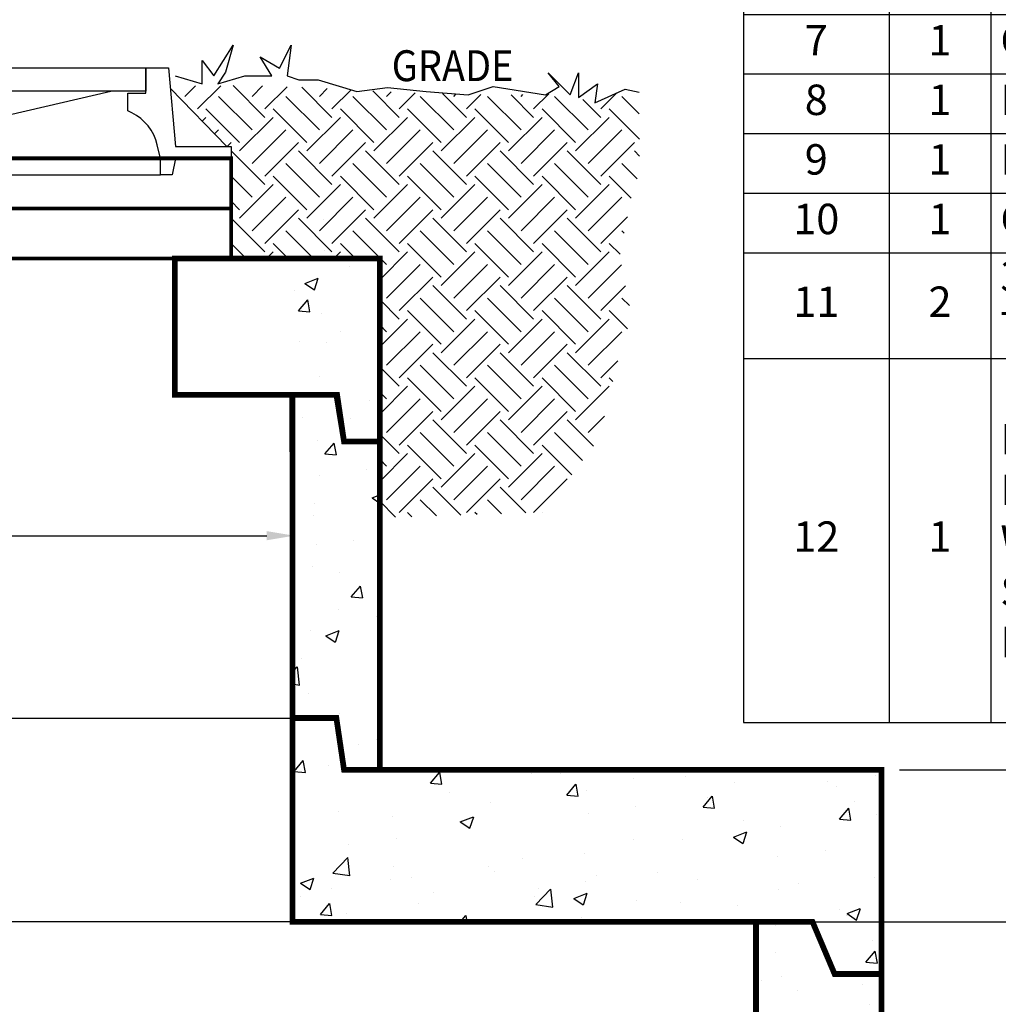
# Model space of a CAD drawing. Extents: x 0 to 350, y 0 to 270.
# Drawn here: x 236 to 287, y 176 to 228 of the extents above; entities that cross this region are included whole.
import ezdxf

# ---------------------------------------------------------------- set-up
doc = ezdxf.new("R2010")
doc.units = 0
doc.header["$LTSCALE"] = 5
doc.header["$MEASUREMENT"] = 0
doc.layers.get('0').update_dxf_attribs({"linetype": 'CONTINUOUS'})
doc.layers.get('DEFPOINTS').update_dxf_attribs({"linetype": 'CONTINUOUS'})
for name, color, linetype in [('CON', 6, 'CONTINUOUS'), ('DIM', 1, 'CONTINUOUS'), ('HATCH', 5, 'CONTINUOUS')]:
    doc.layers.add(name, color=color, linetype=linetype)
doc.styles.add('SIMPLEX', font='SIMPLEX', dxfattribs={"width": 0.9})
doc.styles.add('SIMPLX', font='SIMPLEX', dxfattribs={"width": 0.9})
doc.styles.get("Standard").update_dxf_attribs({"font": 'simplex.shx', "width": 0.9})
doc.dimstyles.get("Standard").update_dxf_attribs({"dimtxt": 0.18, "dimasz": 0.18, "dimexe": 0.18, "dimexo": 0.0625, "dimgap": 0.09, "dimtad": 0, "dimtih": 1, "dimtoh": 1, "dimdec": 4, "dimzin": 0, "dimdsep": 46, "dimtxsty": 'Standard', "dimcen": 0.09, "dimadec": 0, "dimazin": 0, "dimtfac": 1, "dimtdec": 4, "dimtofl": 0, "dimtmove": 0, "dimatfit": 3, "dimfxl": 1, "dimtolj": 1, "dimtzin": 0, "dimarcsym": 0})
pattern_1 = [(50, (37.094, -7607.66), (7.172602, -0.6275213), [0.75, -8.25]), (355, (37.094, -7607.66), (-1.387513, 7.521921), [0.6, -6.6]), (100.4514, (37.692, -7607.7125), (5.785094, 6.8943954), [0.637402, -7.011421]), (46.1842, (37.094, -7605.66), (10.67241, -1.65519), [1.125, -12.375]), (96.6356, (37.983, -7605.798), (9.346627, 9.741179), [0.956103, -10.51713]), (351.1842, (37.094, -7605.66), (9.34662, 9.741186), [0.9, -9.9]), (21, (38.094, -7606.16), (5.9690705, -4.026189), [0.75, -8.25]), (326, (38.094, -7606.16), (2.433153, 7.2515005), [0.6, -6.6]), (71.4514, (38.5914, -7606.496), (8.402226, 3.225305), [0.637402, -7.011421]), (37.5, (37.094, -7607.6602), (0.12159855, 3.3289385), [0, -6.52, 0, -6.7, 0, -6.625]), (7.5, (37.094, -7607.66), (2.6306954, 3.9441171), [0, -3.82, 0, -6.37, 0, -2.525]), (327.5, (34.864, -7607.6602), (5.3382244, -0.2255487), [0, -2.5, 0, -7.8, 0, -10.35]), (317.5, (33.864, -7607.66), (5.8318617, 1.0010498), [0, -3.25, 0, -5.18, 0, -7.35])]

# ---------------------------------------------------------------- blocks, each defined once
blk = doc.blocks.new('*D9')
at = {"layer": 'DEFPOINTS', "color": 0, "linetype": 'Continuous', "transparency": 16777216}
for p in [(202.973, 202.308), (250.282, 201.3), (250.282, 201.047)]:
    blk.add_point(p, dxfattribs=at)
at = {"layer": 'DIM', "color": 0, "linetype": 'Continuous', "lineweight": -2, "transparency": 16777216}
for p, q in [((202.973, 201.348), (202.973, 201.004)), ((204.416, 201.047), (248.839, 201.047)), ((250.282, 200.34), (250.282, 201.004))]:
    blk.add_line(p, q, dxfattribs=at)
at = {"layer": 'DIM', "color": 0, "linetype": 'Continuous', "transparency": 16777216}
for points in [[(204.416, 201.288), (204.416, 200.807), (202.973, 201.047)], [(248.839, 201.288), (248.839, 200.807), (250.282, 201.047)]]:
    blk.add_solid(points, dxfattribs=at)
at = {"layer": 'DIM', "color": 0, "linetype": 'Continuous', "transparency": 16777216, "insert": (226.627, 202.767), "char_height": 1.68, "attachment_point": 5}
blk.add_mtext('\\A1;48" DIA', dxfattribs=at)
blk = doc.blocks.new('*D8')
at = {"layer": 'DEFPOINTS', "color": 0, "linetype": 'Continuous', "transparency": 16777216}
for p in [(274.379, 180.741), (281.167, 103.469), (289.767, 103.469)]:
    blk.add_point(p, dxfattribs=at)
at = {"layer": 'DIM', "color": 0, "linetype": 'Continuous', "lineweight": -2, "transparency": 16777216}
for p, q in [((275.339, 180.741), (289.81, 180.741)), ((289.767, 179.298), (289.767, 143.825)), ((289.767, 104.913), (289.767, 140.385)), ((282.127, 103.469), (289.81, 103.469))]:
    blk.add_line(p, q, dxfattribs=at)
at = {"layer": 'DIM', "color": 0, "linetype": 'Continuous', "transparency": 16777216}
for points in [[(289.527, 179.298), (290.008, 179.298), (289.767, 180.741)], [(289.527, 104.913), (290.008, 104.913), (289.767, 103.469)]]:
    blk.add_solid(points, dxfattribs=at)
at = {"layer": 'DIM', "color": 0, "linetype": 'Continuous', "transparency": 16777216, "insert": (289.767, 142.105), "char_height": 1.68, "attachment_point": 5}
blk.add_mtext('\\A1;X\'-X"', dxfattribs=at)
blk = doc.blocks.new('*D7')
at = {"layer": 'DEFPOINTS', "color": 0, "linetype": 'Continuous', "transparency": 16777216}
for p in [(281.167, 188.741), (274.965, 180.741), (289.767, 180.741)]:
    blk.add_point(p, dxfattribs=at)
at = {"layer": 'DIM', "color": 0, "linetype": 'Continuous', "lineweight": -2, "transparency": 16777216}
for p, q in [((282.127, 188.741), (289.81, 188.741)), ((289.767, 187.298), (289.767, 186.461)), ((289.767, 182.185), (289.767, 183.021)), ((275.925, 180.741), (289.81, 180.741))]:
    blk.add_line(p, q, dxfattribs=at)
at = {"layer": 'DIM', "color": 0, "linetype": 'Continuous', "transparency": 16777216}
for points in [[(289.527, 187.298), (290.008, 187.298), (289.767, 188.741)], [(289.527, 182.185), (290.008, 182.185), (289.767, 180.741)]]:
    blk.add_solid(points, dxfattribs=at)
at = {"layer": 'DIM', "color": 0, "linetype": 'Continuous', "transparency": 16777216, "insert": (289.767, 184.741), "char_height": 1.68, "attachment_point": 5}
blk.add_mtext('\\A1;6"', dxfattribs=at)
blk = doc.blocks.new('*T16')
at = {"layer": 'DIM', "color": 0, "linetype": 'ByBlock', "lineweight": -2}
for p, q in [((0, 0), (60.709, 0)), ((0, 0), (0, -65.01)), ((60.709, 0), (60.709, -65.01)), ((0, -3.4), (60.709, -3.4)), ((7.655, -3.4), (7.655, -65.01)), ((13.012, -3.4), (13.012, -65.01)), ((0, -6.533), (60.709, -6.533)), ((0, -9.667), (60.709, -9.667)), ((0, -12.8), (60.709, -12.8)), ((0, -15.933), (60.709, -15.933)), ((0, -19.067), (60.709, -19.067)), ((0, -24.638), (60.709, -24.638)), ((0, -27.771), (60.709, -27.771)), ((0, -30.905), (60.709, -30.905)), ((0, -34.038), (60.709, -34.038)), ((0, -37.171), (60.709, -37.171)), ((0, -40.305), (60.709, -40.305)), ((0, -45.876), (60.709, -45.876)), ((0, -65.01), (60.709, -65.01))]:
    blk.add_line(p, q, dxfattribs=at)
at = {"layer": 'DIM', "color": 0, "linetype": 'Continuous', "style": 'SIMPLEX'}
for s, insert, char_height, width, attachment_point in [('KEYED NOTES', (30.354, -1.7), 1.8, 59.70854, 5), ('MARK', (3.827, -4.967), 1.6, 6.65491, 5), ('QTY', (10.334, -4.967), 1.6, 4.35719, 5), ('DESCRIPTION', (13.512, -4.967), 1.6, 46.69645, 4), ('1', (3.827, -8.1), 1.6, 6.65491, 5), ('1', (10.334, -8.1), 1.6, 4.35719, 5), ('PRECAST CONCRETE BOTTOM SECTION', (13.512, -8.1), 1.6, 46.69645, 4), ('2', (3.827, -11.233), 1.6, 6.65491, 5), ('1', (10.334, -11.233), 1.6, 4.35719, 5), ('PRECAST CONCRETE TOP', (13.512, -11.233), 1.6, 46.69645, 4), ('3', (3.827, -14.367), 1.6, 6.65491, 5), ('1', (10.334, -14.367), 1.6, 4.35719, 5), ("PRECAST CONCRETE EXTENSION AS REQ'D", (13.512, -14.367), 1.6, 46.69645, 4), ('4', (3.827, -17.5), 1.6, 6.65491, 5), ('1', (10.334, -17.5), 1.6, 4.35719, 5), ('CONCRETE EXTENSION RINGS TO GRADE', (13.512, -17.5), 1.6, 46.69645, 4), ('ALL JOINTS TO BE SEALED W/ PLASTIC FLEXIBLE GASKET', (13.512, -21.852), 1.6, 46.69645, 4), ('5', (3.827, -21.852), 1.6, 6.65491, 5), ('1', (10.334, -21.852), 1.6, 4.35719, 5), ('6', (3.827, -26.205), 1.6, 6.65491, 5), ('1', (10.334, -26.205), 1.6, 4.35719, 5), ('SLUDGE BAFFLE', (13.512, -26.205), 1.6, 46.69645, 4), ('7', (3.827, -29.338), 1.6, 6.65491, 5), ('1', (10.334, -29.338), 1.6, 4.35719, 5), ('COALESCING MEDIA PACK', (13.512, -29.338), 1.6, 46.69645, 4), ('8', (3.827, -32.471), 1.6, 6.65491, 5), ('1', (10.334, -32.471), 1.6, 4.35719, 5), ('MANIFOLD PIPING', (13.512, -32.471), 1.6, 46.69645, 4), ('9', (3.827, -35.605), 1.6, 6.65491, 5), ('1', (10.334, -35.605), 1.6, 4.35719, 5), ('PRECAST CONCRETE CONTROL MANHOLE', (13.512, -35.605), 1.6, 46.69645, 4), ('10', (3.827, -38.738), 1.6, 6.65491, 5), ('1', (10.334, -38.738), 1.6, 4.35719, 5), ('CONTROL MANHOLE DEBRIS SCREEN', (13.512, -38.738), 1.6, 46.69645, 4), ('30" DIA CAST IRON RING & COVER H20 TRAFFIC DUTY', (13.512, -43.09), 1.6, 46.69645, 4), ('11', (3.827, -43.09), 1.6, 6.65491, 5), ('2', (10.334, -43.09), 1.6, 4.35719, 5), ('{\\C256;NAMEPLATE INDICATING:                MFG: ParkUSA                         888-611-PARK                        WWW.PARKUSA.COM                     MODEL: STORMTROOPER SWST-10        DATE MANUFACTURED                   SERIAL # XXXXXX}', (13.512, -55.443), 1.6, 46.69645, 4), ('12', (3.827, -55.443), 1.6, 6.65491, 5), ('1', (10.334, -55.443), 1.6, 4.35719, 5)]:
    blk.add_mtext(s, dxfattribs=dict(at, insert=insert, char_height=char_height, width=width, attachment_point=attachment_point))

msp = doc.modelspace()

# ---------------------------------------------------------------- hatches: boundary and pattern name
at = {"layer": 'CON', "linetype": 'Continuous'}
h = msp.add_hatch(dxfattribs=at)
h.set_pattern_fill('AR-CONC', color=9, style=0)
h.set_pattern_definition([(50, (37.094, -7620.4275), (7.172602, -0.6275213), [0.75, -8.25]), (355, (37.094, -7620.4275), (-1.387513, 7.521921), [0.6, -6.6]), (100.4514, (37.692, -7620.48), (5.785094, 6.8943954), [0.637402, -7.011421]), (46.1842, (37.094, -7618.4275), (10.67241, -1.65519), [1.125, -12.375]), (96.6356, (37.983, -7618.565), (9.346627, 9.741179), [0.956103, -10.51713]), (351.1842, (37.094, -7618.428), (9.34662, 9.741186), [0.9, -9.9]), (21, (38.094, -7618.9275), (5.9690705, -4.026189), [0.75, -8.25]), (326, (38.094, -7618.9275), (2.433153, 7.2515005), [0.6, -6.6]), (71.4514, (38.5914, -7619.263), (8.402226, 3.225305), [0.637402, -7.011421]), (37.5, (37.094, -7620.4275), (0.12159855, 3.3289385), [0, -6.52, 0, -6.7, 0, -6.625]), (7.5, (37.094, -7620.4275), (2.6306954, 3.9441171), [0, -3.82, 0, -6.37, 0, -2.525]), (327.5, (34.864, -7620.4275), (5.3382244, -0.2255487), [0, -2.5, 0, -7.8, 0, -10.35]), (317.5, (33.864, -7620.4275), (5.8318617, 1.0010498), [0, -3.25, 0, -5.18, 0, -7.35])])
edge = h.paths.add_edge_path()
edge.add_line((250.18847, 191.4599), (250.18463, 218.09708))
edge.add_line((250.18463, 218.09708), (252.5003, 218.09708))
edge.add_line((252.5003, 218.09708), (252.90305, 215.3785))
edge.add_line((252.90305, 215.3785), (254.78254, 215.3785))
edge.add_line((254.78254, 215.3785), (254.78254, 188.74131))
edge.add_line((254.78254, 188.74131), (252.90305, 188.74131))
edge.add_line((252.90305, 188.74131), (252.5003, 191.4599))
edge.add_line((252.5003, 191.4599), (250.18463, 191.4599))
h = msp.add_hatch(dxfattribs=at)
h.set_pattern_fill('AR-CONC', color=9, style=0)
h.set_pattern_definition(pattern_1)
edge = h.paths.add_edge_path()
edge.add_line((274.57229, 180.74131), (277.54515, 180.74131))
edge.add_line((277.54515, 180.74131), (278.70686, 177.99766))
edge.add_line((278.70686, 177.99766), (281.16715, 177.99766))
edge.add_line((281.16715, 177.99766), (281.16715, 188.74131))
edge.add_line((281.16715, 188.74131), (252.90324, 188.74001))
edge.add_line((252.90324, 188.74001), (252.5003, 191.4599))
edge.add_line((252.5003, 191.4599), (250.18847, 191.4599))
edge.add_line((250.18847, 191.4599), (250.18886, 188.73989))
edge.add_line((250.18886, 188.73989), (250.18886, 180.73989))
edge.add_line((250.18886, 180.73989), (274.96465, 180.74131))
h = msp.add_hatch(dxfattribs=at)
h.set_pattern_fill('AR-CONC', color=9, style=0)
h.set_pattern_definition(pattern_1)
h.paths.add_polyline_path([(171.99367, 171.36862), (171.99169, 177.99766), (174.45198, 177.99766), (175.61369, 180.74131), (178.58853, 180.74089), (178.58721, 171.56105), (178.57828, 109.46937), (274.58254, 109.46937), (274.57229, 180.74131), (277.54515, 180.74131), (278.70686, 177.99766), (281.16715, 177.99766), (281.16715, 109.46937), (281.16715, 103.46937), (171.99367, 103.46937), (171.99367, 109.46937)])
at = {"layer": 'DIM', "linetype": 'Continuous'}
h = msp.add_hatch(dxfattribs=at)
h.set_pattern_fill('EARTH', color=9, scale=10, angle=45, style=0)
h.set_pattern_definition([(45, (-971.0273, -4499.987), (2e-16, 3.5355339), [2.5, -2.5]), (45, (-971.6902, -4499.3241), (2e-16, 3.5355339), [2.5, -2.5]), (45, (-972.353, -4498.6612), (2e-16, 3.5355339), [2.5, -2.5]), (135, (-972.353, -4498.2193), (-3.5355339, 4e-16), [2.5, -2.5]), (135, (-971.6902, -4497.5564), (-3.5355339, 4e-16), [2.5, -2.5]), (135, (-971.0273, -4496.8935), (-3.5355339, 4e-16), [2.5, -2.5])])
h.paths.add_polyline_path([(268.01953, 218.87483), (268.45566, 220.24563), (268.41597, 224.38428), (267.69202, 224.52896), (266.09932, 223.80559), (264.38854, 224.29968), (263.55444, 224.2764), (263.49308, 224.23961), (263.30419, 224.26941), (261.30997, 224.21374), (259.50109, 224.26031), (259.43893, 224.23961), (259.01095, 224.27293), (256.07531, 224.34852), (253.94874, 224.45938), (253.56965, 224.41203), (253.29864, 224.49327), (250.56113, 224.63598), (248.05487, 224.72384), (243.76097, 224.68868), (246.74517, 221.51434), (246.96225, 221.51434), (246.96225, 221.20229), (246.96225, 215.62357), (254.78254, 215.62357), (254.78254, 201.99227), (263.37794, 202.27334), (266.33294, 206.16759), (267.43476, 210.78182), (268.02083, 212.58536), (267.41121, 215.78306)])

# ---------------------------------------------------------------- linework, layer by layer
at = {"layer": 'CON', "linetype": 'Continuous'}
for p, q in [((202.97038, 191.4599), (250.18847, 191.4599)), ((250.18886, 180.73989), (202.96998, 180.73989))]:
    msp.add_line(p, q, dxfattribs=at)
for points, const_width in [([(206.19659, 220.89025), (246.96225, 220.89025), (246.96225, 215.62357), (206.19659, 215.62357)], 0.2), ([(254.78254, 206.00326), (254.78254, 215.62357), (244.0093, 215.62357), (244.0093, 208.45752), (250.18469, 208.45752), (252.53946, 208.45752), (252.90305, 206.00326)], 0.3), ([(171.99367, 171.36862), (171.99169, 177.99766), (174.45198, 177.99766), (175.61369, 180.74131), (178.58853, 180.74089), (178.58721, 171.56105), (178.57828, 109.46937), (274.58254, 109.46937), (274.57229, 180.74131), (277.54515, 180.74131), (278.70686, 177.99766), (281.16715, 177.99766), (281.16715, 109.46937), (281.16715, 103.46937), (171.99367, 103.46937), (171.99367, 109.46937)], 0.3)]:
    msp.add_lwpolyline(points, close=True, dxfattribs=dict(at, const_width=const_width))
for points, const_width in [([(206.19659, 218.25691), (246.96225, 218.25691)], 0.2), ([(274.57229, 180.74131), (277.54515, 180.74131), (278.70686, 177.99766), (281.16715, 177.99766), (281.16715, 188.74131), (252.90324, 188.74001), (252.5003, 191.4599), (250.18847, 191.4599), (250.18886, 188.73989), (250.18886, 180.73989), (274.96465, 180.74131)], 0.3)]:
    msp.add_lwpolyline(points, dxfattribs=dict(at, const_width=const_width))
msp.add_lwpolyline([(250.18847, 191.4599, 0.3, 0.3, 0), (250.18469, 208.45752, 0.3, 0.3, 0), (252.50036, 208.45752, 0.3, 0.3, 0), (252.90305, 206.00326, 0.3, 0.3, 0), (254.78254, 206.00326, 0.3, 0.3, 0), (254.78254, 188.74131, 0.3, 0.3, 0), (252.90305, 188.74131, 0.3, 0.3, 0), (252.5003, 191.4599, 0.3, 0.3, 0), (250.18463, 191.4599, 0, 0, 0)], format="xyseb", dxfattribs=at)
at = {"layer": 'DIM', "color": 9, "linetype": 'Continuous'}
for points in [[(244.0264, 225.22356), (245.44774, 224.8178), (245.44774, 226.03509), (246.05688, 225.22356), (247.07212, 226.84662), (246.66602, 225.42644), (246.25993, 224.8178), (247.68126, 225.22356), (248.29041, 225.22356), (249.1026, 225.22356), (248.49346, 226.23797), (249.50869, 225.62933), (250.11784, 226.84662), (249.91479, 225.22356), (250.52393, 225.02068), (251.53917, 225.02068), (253.56965, 224.41203), (255.19404, 224.61492), (257.22451, 224.41203)], [(257.22451, 224.41203), (259.43893, 224.23961), (260.74205, 224.67363), (263.49308, 224.23961), (264.21703, 224.67363), (263.63787, 225.397), (264.7962, 224.23961), (265.23057, 225.397), (265.23057, 224.09494), (266.24411, 224.8183), (266.09932, 223.80559), (267.69202, 224.52896), (268.43439, 224.3806)]]:
    msp.add_lwpolyline(points, dxfattribs=at)
at = {"layer": 'HATCH', "linetype": 'Continuous'}
for p, q in [((246.74517, 221.51434), (243.77092, 224.57214)), ((226.57942, 220.02195), (243.24486, 220.02195))]:
    msp.add_line(p, q, dxfattribs=at)
for points in [[(226.57942, 225.64959), (242.47446, 225.64959), (242.47446, 224.42689), (226.57942, 224.42689)], [(226.57942, 222.59285), (232.6929, 222.59285), (240.64042, 224.42689)]]:
    msp.add_lwpolyline(points, dxfattribs=at)
msp.add_lwpolyline([(242.47446, 225.64959), (243.67901, 225.64959), (244.03175, 221.51434), (246.96225, 221.51434), (246.96225, 220.89025), (244.03175, 220.89025), (243.86895, 220.02195), (243.24486, 220.02195), (243.24486, 220.89025), (243.08112, 221.5964, 0.22567794), (241.7355, 223.28868), (241.5354, 223.3866), (241.5354, 224.31836), (242.47446, 224.31836)], format="xyb", close=True, dxfattribs=at)

# ---------------------------------------------------------------- block references
msp.add_blockref('*T16', (273.91609, 256.23474))

# ---------------------------------------------------------------- texts
at = {"layer": 'DIM', "linetype": 'Continuous', "style": 'SIMPLX', "width": 0.9}
msp.add_text('GRADE', height=1.625, dxfattribs=at).set_placement((255.41246, 224.95123))

# ---------------------------------------------------------------- dimensions: what is measured, and where the dimension line sits
at = {"layer": 'DIM', "linetype": 'Continuous'}
dim = msp.add_linear_dim(base=(250.2818, 201.04737), p1=(202.97278, 202.3081), p2=(250.2818, 201.29972), text='48" DIA', dimstyle='Standard', override={"dimscale": 0.24, "dimtxt": 7, "dimasz": 6.013629, "dimexo": 4, "dimgap": 3, "dimtad": 1}, dxfattribs=at)
dim.commit()
dim.dimension.update_dxf_attribs({"geometry": '*D9', "text_midpoint": (226.62729, 202.76737)})
for base, p1, p2, text, picture, middle in [((289.76711, 180.74131), (281.16715, 188.74131), (274.96465, 180.74131), '6"', '*D7', (289.76711, 184.74131)), ((289.76711, 103.46937), (274.37866, 180.74128), (281.16715, 103.46937), 'X\'-X"', '*D8', (289.76711, 142.10532))]:
    dim = msp.add_linear_dim(base=base, p1=p1, p2=p2, angle=90, text=text, dimstyle='Standard', override={"dimscale": 0.24, "dimtxt": 7, "dimasz": 6.013629, "dimexo": 4, "dimgap": 3, "dimtad": 1}, dxfattribs=at)
    dim.commit()
    dim.dimension.update_dxf_attribs({"geometry": picture, "text_midpoint": middle})

doc.saveas('drawing.dxf')
